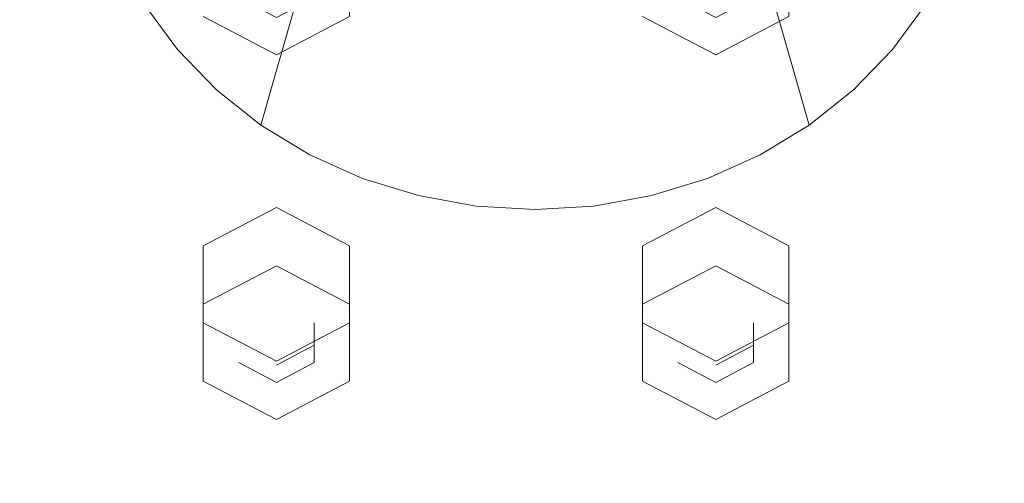
# Model space of a CAD drawing. Extents: x -132 to 121, y -394 to 0.
# Drawn here: x -16 to 15, y -320 to -306 of the extents above; entities that cross this region are included whole.
import ezdxf

# ---------------------------------------------------------------- set-up
doc = ezdxf.new("R2010")
doc.units = 0
doc.header["$LTSCALE"] = 500
doc.header["$MEASUREMENT"] = 0
for name, color, linetype in [('CHROM.002', 7, 'Continuous'), ('DESZCZOWNICA_1', 7, 'Continuous'), ('DESZCZOWNICA_2', 7, 'Continuous')]:
    doc.layers.add(name, color=color, linetype=linetype)

msp = doc.modelspace()

# ---------------------------------------------------------------- linework, layer by layer
at = {"layer": 'CHROM.002', "lineweight": 0}
for points, invisible_edges in [([(-10.907, -306.929, 472.9), (-7.467, -298.426, 484.94), (-8.164, -297.479, 484.501), (-11.92, -305.555, 472.261)], 5), ([(12.214, -305.555, 472.261), (8.459, -297.479, 484.501), (7.761, -298.426, 484.94), (11.201, -306.929, 472.9)], 5), ([(-9.706, -308.172, 473.477), (-6.639, -299.282, 485.338), (-7.467, -298.426, 484.94), (-10.907, -306.929, 472.9)], 5), ([(11.201, -306.929, 472.9), (7.761, -298.426, 484.94), (6.933, -299.282, 485.338), (10, -308.172, 473.477)], 5), ([(0.147, -299.237, 469.326), (-10.907, -306.929, 472.9), (-11.92, -305.555, 472.261), (0.147, -299.237, 469.326)], 15), ([(0.147, -299.237, 469.326), (-9.706, -308.172, 473.477), (-10.907, -306.929, 472.9), (0.147, -299.237, 469.326)], 15), ([(0.147, -299.237, 469.326), (-8.335, -309.262, 473.983), (-9.706, -308.172, 473.477), (0.147, -299.237, 469.326)], 15), ([(0.147, -299.237, 469.326), (-6.82, -310.18, 474.41), (-8.335, -309.262, 473.983), (0.147, -299.237, 469.326)], 15), ([(0.147, -299.237, 469.326), (-5.185, -310.911, 474.749), (-6.82, -310.18, 474.41), (0.147, -299.237, 469.326)], 15), ([(0.147, -299.237, 469.326), (-3.459, -311.443, 474.996), (-5.185, -310.911, 474.749), (0.147, -299.237, 469.326)], 15), ([(0.147, -299.237, 469.326), (-1.672, -311.765, 475.146), (-3.459, -311.443, 474.996), (0.147, -299.237, 469.326)], 15), ([(0.147, -299.237, 469.326), (0.147, -311.873, 475.196), (-1.672, -311.765, 475.146), (0.147, -299.237, 469.326)], 15), ([(0.147, -299.237, 469.326), (1.966, -311.765, 475.146), (0.147, -311.873, 475.196), (0.147, -299.237, 469.326)], 15), ([(0.147, -299.237, 469.326), (3.753, -311.443, 474.996), (1.966, -311.765, 475.146), (0.147, -299.237, 469.326)], 15), ([(0.147, -299.237, 469.326), (5.479, -310.911, 474.749), (3.753, -311.443, 474.996), (0.147, -299.237, 469.326)], 15), ([(0.147, -299.237, 469.326), (7.114, -310.18, 474.41), (5.479, -310.911, 474.749), (0.147, -299.237, 469.326)], 15), ([(0.147, -299.237, 469.326), (8.629, -309.262, 473.983), (7.114, -310.18, 474.41), (0.147, -299.237, 469.326)], 15), ([(0.147, -299.237, 469.326), (10, -308.172, 473.477), (8.629, -309.262, 473.983), (0.147, -299.237, 469.326)], 15), ([(0.147, -299.237, 469.326), (11.201, -306.929, 472.9), (10, -308.172, 473.477), (0.147, -299.237, 469.326)], 15), ([(0.147, -299.237, 469.326), (12.214, -305.555, 472.261), (11.201, -306.929, 472.9), (0.147, -299.237, 469.326)], 15), ([(-8.335, -309.262, 473.983), (-5.695, -300.032, 485.687), (-6.639, -299.282, 485.338), (-9.706, -308.172, 473.477)], 4), ([(10, -308.172, 473.477), (6.933, -299.282, 485.338), (5.99, -300.032, 485.687), (8.629, -309.262, 473.983)], 5), ([(-6.82, -310.18, 474.41), (-4.652, -300.665, 485.98), (-5.695, -300.032, 485.687), (-8.335, -309.262, 473.983)], 5), ([(8.629, -309.262, 473.983), (5.99, -300.032, 485.687), (4.946, -300.665, 485.98), (7.114, -310.18, 474.41)], 4), ([(-5.185, -310.911, 474.749), (-3.526, -301.168, 486.214), (-4.652, -300.665, 485.98), (-6.82, -310.18, 474.41)], 5), ([(7.114, -310.18, 474.41), (4.946, -300.665, 485.98), (3.82, -301.168, 486.214), (5.479, -310.911, 474.749)], 5), ([(-3.459, -311.443, 474.996), (-2.337, -301.534, 486.384), (-3.526, -301.168, 486.214), (-5.185, -310.911, 474.749)], 5), ([(5.479, -310.911, 474.749), (3.82, -301.168, 486.214), (2.631, -301.534, 486.384), (3.753, -311.443, 474.996)], 5), ([(-1.672, -311.765, 475.146), (-1.106, -301.757, 486.488), (-2.337, -301.534, 486.384), (-3.459, -311.443, 474.996)], 5), ([(3.753, -311.443, 474.996), (2.631, -301.534, 486.384), (1.4, -301.757, 486.488), (1.966, -311.765, 475.146)], 5), ([(0.147, -311.873, 475.196), (0.147, -301.831, 486.522), (-1.106, -301.757, 486.488), (-1.672, -311.765, 475.146)], 5), ([(1.966, -311.765, 475.146), (1.4, -301.757, 486.488), (0.147, -301.831, 486.522), (0.147, -311.873, 475.196)], 5)]:
    msp.add_3dface(points, dxfattribs=dict(at, invisible_edges=invisible_edges))
at = {"layer": 'DESZCZOWNICA_1', "lineweight": 0}
for points, invisible_edges in [([(98.023, -208.76, 428.351), (-98.588, -208.76, 428.351), (-98.588, -387.237, 510.825), (98.023, -387.237, 510.825)], 14), ([(98.023, -392.92, 498.527), (-98.588, -392.92, 498.527), (-98.588, -214.442, 416.053), (98.023, -214.442, 416.053)], 15)]:
    msp.add_3dface(points, dxfattribs=dict(at, invisible_edges=invisible_edges))
at = {"layer": 'DESZCZOWNICA_2', "lineweight": 0}
for points, invisible_edges in [([(-10.111, -305.9, 455.133), (-7.848, -307.089, 455.676), (-7.848, -305.286, 459.628), (-10.111, -304.096, 459.085)], 10), ([(-7.848, -307.089, 455.676), (-5.584, -305.9, 455.133), (-5.584, -304.096, 459.085), (-7.848, -305.286, 459.628)], 8), ([(3.471, -305.9, 455.133), (5.735, -307.089, 455.676), (5.735, -305.286, 459.628), (3.471, -304.096, 459.085)], 10), ([(5.735, -307.089, 455.676), (7.999, -305.9, 455.133), (7.999, -304.096, 459.085), (5.735, -305.286, 459.628)], 8), ([(-7.848, -307.089, 455.676), (-10.111, -305.9, 455.133), (-9.015, -305.324, 454.87), (-7.848, -305.938, 455.15)], 11), ([(-5.584, -305.9, 455.133), (-7.848, -307.089, 455.676), (-7.848, -305.938, 455.15), (-6.68, -305.324, 454.87)], 11), ([(5.735, -307.089, 455.676), (3.471, -305.9, 455.133), (4.568, -305.324, 454.87), (5.735, -305.938, 455.15)], 11), ([(7.999, -305.9, 455.133), (5.735, -307.089, 455.676), (5.735, -305.938, 455.15), (6.903, -305.324, 454.87)], 11), ([(-7.848, -313.615, 458.654), (-10.111, -314.804, 459.196), (-10.111, -313.001, 463.149), (-7.848, -311.812, 462.606)], 9), ([(-5.584, -314.804, 459.196), (-7.848, -313.615, 458.654), (-7.848, -311.812, 462.606), (-5.584, -313.001, 463.149)], 11), ([(5.735, -313.615, 458.654), (3.471, -314.804, 459.196), (3.471, -313.001, 463.149), (5.735, -311.812, 462.606)], 9), ([(7.999, -314.804, 459.196), (5.735, -313.615, 458.654), (5.735, -311.812, 462.606), (7.999, -313.001, 463.149)], 11), ([(-10.111, -314.804, 459.196), (-10.111, -317.182, 460.282), (-10.111, -315.379, 464.234), (-10.111, -313.001, 463.149)], 11), ([(-5.584, -317.182, 460.282), (-5.584, -314.804, 459.196), (-5.584, -313.001, 463.149), (-5.584, -315.379, 464.234)], 1), ([(3.471, -314.804, 459.196), (3.471, -317.182, 460.282), (3.471, -315.379, 464.234), (3.471, -313.001, 463.149)], 11), ([(7.999, -317.182, 460.282), (7.999, -314.804, 459.196), (7.999, -313.001, 463.149), (7.999, -315.379, 464.234)], 1), ([(-10.111, -314.804, 459.196), (-7.848, -313.615, 458.654), (-7.848, -314.767, 459.179), (-9.015, -315.38, 459.459)], 14), ([(-7.848, -313.615, 458.654), (-5.584, -314.804, 459.196), (-6.68, -315.38, 459.459), (-7.848, -314.767, 459.179)], 14), ([(3.471, -314.804, 459.196), (5.735, -313.615, 458.654), (5.735, -314.767, 459.179), (4.568, -315.38, 459.459)], 14), ([(5.735, -313.615, 458.654), (7.999, -314.804, 459.196), (6.903, -315.38, 459.459), (5.735, -314.767, 459.179)], 14), ([(-7.848, -315.456, 460.916), (-9.015, -314.843, 460.636), (-7.848, -314.23, 460.356), (-7.848, -315.456, 460.916)], 15), ([(-9.015, -315.38, 459.459), (-7.848, -314.767, 459.179), (-7.848, -314.23, 460.356), (-9.015, -314.843, 460.636)], 15), ([(-7.848, -314.767, 459.179), (-6.68, -315.38, 459.459), (-6.68, -314.843, 460.636), (-7.848, -314.23, 460.356)], 15), ([(-7.848, -315.456, 460.916), (-7.848, -314.23, 460.356), (-6.68, -314.843, 460.636), (-7.848, -315.456, 460.916)], 15), ([(5.735, -315.456, 460.916), (4.568, -314.843, 460.636), (5.735, -314.23, 460.356), (5.735, -315.456, 460.916)], 15), ([(4.568, -315.38, 459.459), (5.735, -314.767, 459.179), (5.735, -314.23, 460.356), (4.568, -314.843, 460.636)], 15), ([(5.735, -314.767, 459.179), (6.903, -315.38, 459.459), (6.903, -314.843, 460.636), (5.735, -314.23, 460.356)], 15), ([(5.735, -315.456, 460.916), (5.735, -314.23, 460.356), (6.903, -314.843, 460.636), (5.735, -315.456, 460.916)], 15), ([(-10.111, -317.182, 460.282), (-10.111, -314.804, 459.196), (-9.015, -315.38, 459.459), (-9.015, -316.607, 460.019)], 14), ([(-7.848, -315.456, 460.916), (-9.015, -316.069, 461.196), (-9.015, -314.843, 460.636), (-7.848, -315.456, 460.916)], 15), ([(-9.015, -316.607, 460.019), (-9.015, -315.38, 459.459), (-9.015, -314.843, 460.636), (-9.015, -316.069, 461.196)], 15), ([(-7.848, -315.456, 460.916), (-6.68, -314.843, 460.636), (-6.68, -316.069, 461.196), (-7.848, -315.456, 460.916)], 15), ([(-5.584, -314.804, 459.196), (-5.584, -317.182, 460.282), (-6.68, -316.607, 460.019), (-6.68, -315.38, 459.459)], 14), ([(-6.68, -315.38, 459.459), (-6.68, -316.607, 460.019), (-6.68, -316.069, 461.196), (-6.68, -314.843, 460.636)], 14), ([(3.471, -317.182, 460.282), (3.471, -314.804, 459.196), (4.568, -315.38, 459.459), (4.568, -316.607, 460.019)], 14), ([(5.735, -315.456, 460.916), (4.568, -316.069, 461.196), (4.568, -314.843, 460.636), (5.735, -315.456, 460.916)], 15), ([(4.568, -316.607, 460.019), (4.568, -315.38, 459.459), (4.568, -314.843, 460.636), (4.568, -316.069, 461.196)], 15), ([(5.735, -315.456, 460.916), (6.903, -314.843, 460.636), (6.903, -316.069, 461.196), (5.735, -315.456, 460.916)], 15), ([(7.999, -314.804, 459.196), (7.999, -317.182, 460.282), (6.903, -316.607, 460.019), (6.903, -315.38, 459.459)], 14), ([(6.903, -315.38, 459.459), (6.903, -316.607, 460.019), (6.903, -316.069, 461.196), (6.903, -314.843, 460.636)], 14), ([(-10.111, -317.182, 460.282), (-7.848, -318.371, 460.824), (-7.848, -316.568, 464.776), (-10.111, -315.379, 464.234)], 3), ([(-7.848, -318.371, 460.824), (-5.584, -317.182, 460.282), (-5.584, -315.379, 464.234), (-7.848, -316.568, 464.776)], 11), ([(3.471, -317.182, 460.282), (5.735, -318.371, 460.824), (5.735, -316.568, 464.776), (3.471, -315.379, 464.234)], 3), ([(5.735, -318.371, 460.824), (7.999, -317.182, 460.282), (7.999, -315.379, 464.234), (5.735, -316.568, 464.776)], 11), ([(-7.848, -315.456, 460.916), (-7.848, -316.683, 461.476), (-9.015, -316.069, 461.196), (-7.848, -315.456, 460.916)], 15), ([(-7.848, -315.456, 460.916), (-6.68, -316.069, 461.196), (-7.848, -316.683, 461.476), (-7.848, -315.456, 460.916)], 13), ([(5.735, -315.456, 460.916), (5.735, -316.683, 461.476), (4.568, -316.069, 461.196), (5.735, -315.456, 460.916)], 15), ([(5.735, -315.456, 460.916), (6.903, -316.069, 461.196), (5.735, -316.683, 461.476), (5.735, -315.456, 460.916)], 13), ([(-7.848, -317.22, 460.299), (-9.015, -316.607, 460.019), (-9.015, -316.069, 461.196), (-7.848, -316.683, 461.476)], 14), ([(-6.68, -316.607, 460.019), (-7.848, -317.22, 460.299), (-7.848, -316.683, 461.476), (-6.68, -316.069, 461.196)], 14), ([(5.735, -317.22, 460.299), (4.568, -316.607, 460.019), (4.568, -316.069, 461.196), (5.735, -316.683, 461.476)], 14), ([(6.903, -316.607, 460.019), (5.735, -317.22, 460.299), (5.735, -316.683, 461.476), (6.903, -316.069, 461.196)], 14), ([(-7.848, -318.371, 460.824), (-10.111, -317.182, 460.282), (-9.015, -316.607, 460.019), (-7.848, -317.22, 460.299)], 14), ([(-5.584, -317.182, 460.282), (-7.848, -318.371, 460.824), (-7.848, -317.22, 460.299), (-6.68, -316.607, 460.019)], 14), ([(5.735, -318.371, 460.824), (3.471, -317.182, 460.282), (4.568, -316.607, 460.019), (5.735, -317.22, 460.299)], 14), ([(7.999, -317.182, 460.282), (5.735, -318.371, 460.824), (5.735, -317.22, 460.299), (6.903, -316.607, 460.019)], 14)]:
    msp.add_3dface(points, dxfattribs=dict(at, invisible_edges=invisible_edges))

doc.saveas('drawing.dxf')
